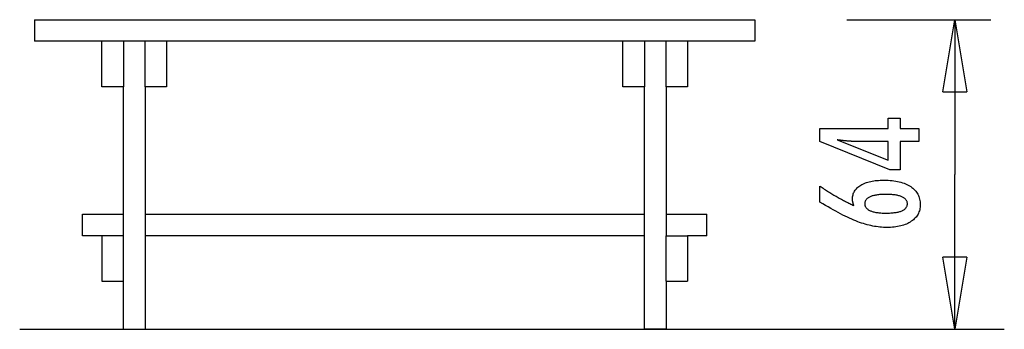
# Model space of a CAD drawing. Extents: x -10.3 to 10.3, y -3.2 to 3.2.
import ezdxf

# ---------------------------------------------------------------- set-up
doc = ezdxf.new("R2010")
doc.units = 0
doc.layers.get('0').update_dxf_attribs({"linetype": 'CONTINUOUS'})

msp = doc.modelspace()

# ---------------------------------------------------------------- linework, layer by layer
at = {"color": 0}
for points in [[(-9.9428, 3.225), (5.0571, 3.225)], [(-9.9428, 3.225), (-9.9428, 2.775)], [(5.0571, 3.225), (5.0571, 2.775)], [(6.9714, 3.225), (9.9714, 3.225)], [(8.9714, 1.725), (9.2214, 3.225)], [(9.2214, 3.225), (9.2214, 0)], [(9.2214, 3.225), (9.4714, 1.725)], [(9.2214, 3.225), (9.2214, 1.725)], [(5.0571, 2.775), (-9.9428, 2.775)], [(-8.5428, 1.825), (-8.5428, 2.775)], [(-8.0928, 2.775), (-8.0928, 1.825)], [(-7.6428, 1.825), (-7.6428, 2.775)], [(-7.1928, 2.775), (-7.1928, 1.825)], [(2.3072, 1.825), (2.3072, 2.775)], [(2.7572, 2.775), (2.7572, 1.825)], [(3.2072, 1.825), (3.2072, 2.775)], [(3.6571, 2.775), (3.6571, 1.825)], [(-8.0928, 1.825), (-8.5428, 1.825)], [(-8.0928, -1.275), (-8.0928, 1.825)], [(-7.1928, 1.825), (-7.6428, 1.825)], [(-7.6428, 1.825), (-7.6428, -3.2249)], [(2.7572, 1.825), (2.3072, 1.825)], [(2.7572, -3.2249), (2.7572, 1.825)], [(3.6571, 1.825), (3.2072, 1.825)], [(3.2072, 1.825), (3.2072, -1.275)], [(8.9714, 1.725), (9.4714, 1.725)], [(8.4709, 0.689), (8.081, 0.689), (8.081, 0.0964), (7.8674, 0.0964), (6.4135, 0.689), (6.4135, 0.959), (7.8359, 0.959), (7.8359, 1.174), (8.081, 1.174), (8.081, 0.959), (8.4709, 0.959), (8.4709, 0.689)], [(7.8359, 0.689), (7.1304, 0.689), (7.1304, 0.689), (7.1225, 0.689), (7.1146, 0.689), (7.1063, 0.6891), (7.098, 0.6894), (7.0893, 0.6897), (7.0805, 0.6901), (7.0714, 0.6905), (7.0622, 0.6911), (7.0525, 0.6916), (7.0428, 0.6922), (7.0327, 0.6928), (7.0226, 0.6937), (7.012, 0.6945), (7.0014, 0.6954), (6.9904, 0.6963), (6.9794, 0.6975), (6.9794, 0.6975), (6.9678, 0.6984), (6.9563, 0.6995), (6.9444, 0.7007), (6.9326, 0.7019), (6.9204, 0.7031), (6.9081, 0.7045), (6.8956, 0.706), (6.8831, 0.7076), (6.87, 0.7091), (6.857, 0.7107), (6.8436, 0.7124), (6.8303, 0.7142), (6.8166, 0.716), (6.8028, 0.7179), (6.7888, 0.7199), (6.7748, 0.722), (7.8359, 0.2991), (7.8359, 0.689)], [(9.2214, -3.2249), (9.2214, 0)], [(7.1214, -0.6487), (7.1214, -0.6487), (7.1195, -0.6439), (7.1177, -0.6393), (7.1159, -0.6346), (7.1144, -0.6301), (7.1127, -0.6254), (7.1112, -0.6209), (7.1097, -0.6164), (7.1083, -0.6119), (7.1068, -0.6074), (7.1055, -0.6029), (7.1043, -0.5984), (7.1031, -0.5939), (7.1019, -0.5894), (7.1008, -0.585), (7.0998, -0.5805), (7.0989, -0.5763), (7.0989, -0.5763), (7.0979, -0.5718), (7.097, -0.5675), (7.0961, -0.5631), (7.0954, -0.5589), (7.0947, -0.5546), (7.0941, -0.5504), (7.0935, -0.5462), (7.0931, -0.5423), (7.0925, -0.5381), (7.0922, -0.5341), (7.0919, -0.5301), (7.0917, -0.5262), (7.0914, -0.5223), (7.0913, -0.5184), (7.0913, -0.5145), (7.0913, -0.5109), (7.0913, -0.5109), (7.0919, -0.4881), (7.094, -0.4662), (7.0973, -0.4447), (7.1021, -0.424), (7.1081, -0.4038), (7.1156, -0.3843), (7.1243, -0.3654), (7.1346, -0.3471), (7.146, -0.3294), (7.1589, -0.3123), (7.173, -0.2958), (7.1886, -0.2801), (7.2054, -0.2648), (7.2237, -0.2503), (7.2434, -0.2362), (7.2644, -0.223), (7.2644, -0.223), (7.2864, -0.2102), (7.3097, -0.1983), (7.3338, -0.1872), (7.3592, -0.177), (7.3854, -0.1675), (7.413, -0.1589), (7.4415, -0.1511), (7.4712, -0.1443), (7.5017, -0.1381), (7.5335, -0.1328), (7.5662, -0.1282), (7.6001, -0.1246), (7.6349, -0.1217), (7.6709, -0.1197), (7.7078, -0.1185), (7.7461, -0.1182), (7.7461, -0.1182), (7.7902, -0.1186), (7.8332, -0.1201), (7.8749, -0.1226), (7.9156, -0.1264), (7.9547, -0.131), (7.9928, -0.1368), (8.0295, -0.1435), (8.0652, -0.1515), (8.0993, -0.1602), (8.1323, -0.1701), (8.164, -0.181), (8.1946, -0.1932), (8.2237, -0.2061), (8.2517, -0.2202), (8.2784, -0.2353), (8.3039, -0.2517), (8.3039, -0.2517), (8.3278, -0.2687), (8.3502, -0.2868), (8.3711, -0.3056), (8.3906, -0.3254), (8.4083, -0.3459), (8.4246, -0.3674), (8.4394, -0.3897), (8.4527, -0.413), (8.4642, -0.4369), (8.4743, -0.4617), (8.4828, -0.4874), (8.4899, -0.5142), (8.4952, -0.5416), (8.4992, -0.57), (8.5015, -0.5992), (8.5024, -0.6294), (8.5024, -0.6294), (8.5016, -0.6561), (8.4994, -0.6824), (8.4957, -0.7078), (8.4907, -0.7327), (8.484, -0.7567), (8.4761, -0.7801), (8.4666, -0.8027), (8.4558, -0.8248), (8.4433, -0.8459), (8.4294, -0.8665), (8.414, -0.8863), (8.3973, -0.9056), (8.379, -0.9239), (8.3594, -0.9418), (8.3382, -0.9587), (8.3157, -0.9752), (8.3157, -0.9752), (8.2917, -0.9907), (8.2668, -1.0052), (8.2408, -1.0187), (8.2139, -1.0313), (8.1857, -1.0428), (8.1566, -1.0534), (8.1265, -1.0629), (8.0954, -1.0715), (8.063, -1.0789), (8.0297, -1.0855), (7.9954, -1.0909), (7.9601, -1.0955), (7.9237, -1.099), (7.8862, -1.1015), (7.8477, -1.103), (7.8082, -1.1036), (7.8082, -1.1036), (7.7719, -1.103), (7.7355, -1.1016), (7.6987, -1.0992), (7.6619, -1.096), (7.6246, -1.0917), (7.5872, -1.0865), (7.5495, -1.0804), (7.5117, -1.0735), (7.4734, -1.0654), (7.4351, -1.0565), (7.3964, -1.0465), (7.3576, -1.0358), (7.3184, -1.024), (7.279, -1.0113), (7.2393, -0.9977), (7.1995, -0.9832), (7.1995, -0.9832), (7.1587, -0.9673), (7.117, -0.9502), (7.0741, -0.9317), (7.0301, -0.9121), (6.9849, -0.891), (6.9387, -0.8688), (6.8913, -0.8451), (6.8428, -0.8202), (6.793, -0.7938), (6.7422, -0.7662), (6.6902, -0.7372), (6.6371, -0.7071), (6.5828, -0.6754), (6.5275, -0.6426), (6.4711, -0.6084), (6.4135, -0.573), (6.4135, -0.2423), (6.4135, -0.2423), (6.436, -0.2574), (6.4588, -0.2726), (6.4813, -0.2874), (6.5041, -0.3023), (6.5266, -0.3168), (6.5492, -0.3313), (6.5717, -0.3455), (6.5944, -0.3598), (6.6166, -0.3736), (6.6391, -0.3874), (6.6613, -0.401), (6.6838, -0.4145), (6.706, -0.4277), (6.7283, -0.4409), (6.7505, -0.4538), (6.7729, -0.4667), (6.7729, -0.4667), (6.7949, -0.4793), (6.8171, -0.4918), (6.839, -0.5041), (6.8612, -0.5164), (6.8831, -0.5282), (6.9051, -0.5401), (6.927, -0.5517), (6.9489, -0.5633), (6.9705, -0.5744), (6.9922, -0.5855), (7.0138, -0.5964), (7.0355, -0.6073), (7.0569, -0.6178), (7.0785, -0.6283), (7.0998, -0.6385), (7.1214, -0.6487)], [(7.7818, -0.8044), (7.7818, -0.8044), (7.8098, -0.8041), (7.837, -0.8036), (7.8633, -0.8026), (7.8887, -0.8013), (7.9131, -0.7995), (7.9367, -0.7975), (7.9593, -0.795), (7.9811, -0.7923), (8.0018, -0.789), (8.0217, -0.7854), (8.0407, -0.7814), (8.0589, -0.7771), (8.0761, -0.7723), (8.0924, -0.7673), (8.1078, -0.7618), (8.1224, -0.756), (8.1224, -0.756), (8.1357, -0.7497), (8.1484, -0.7431), (8.16, -0.7361), (8.171, -0.7288), (8.181, -0.7209), (8.1902, -0.7128), (8.1984, -0.7043), (8.206, -0.6955), (8.2124, -0.6861), (8.2181, -0.6764), (8.2228, -0.6663), (8.2268, -0.6559), (8.2298, -0.645), (8.2321, -0.6338), (8.2334, -0.6221), (8.2339, -0.6102), (8.2339, -0.6102), (8.2334, -0.598), (8.2321, -0.5863), (8.2298, -0.575), (8.2267, -0.5642), (8.2226, -0.5535), (8.2177, -0.5434), (8.2118, -0.5336), (8.2053, -0.5244), (8.1976, -0.5152), (8.1892, -0.5067), (8.1798, -0.4984), (8.1697, -0.4907), (8.1585, -0.4832), (8.1466, -0.4762), (8.1336, -0.4695), (8.12, -0.4634), (8.12, -0.4634), (8.1052, -0.4574), (8.0897, -0.4519), (8.0732, -0.4466), (8.056, -0.442), (8.0376, -0.4375), (8.0186, -0.4335), (7.9986, -0.4298), (7.9778, -0.4267), (7.956, -0.4237), (7.9334, -0.4212), (7.9098, -0.4191), (7.8854, -0.4175), (7.86, -0.4161), (7.8339, -0.4152), (7.8068, -0.4146), (7.779, -0.4145), (7.779, -0.4145), (7.7528, -0.4146), (7.7274, -0.4152), (7.7028, -0.4161), (7.6791, -0.4176), (7.656, -0.4192), (7.6338, -0.4215), (7.6124, -0.424), (7.5919, -0.4271), (7.572, -0.4303), (7.5531, -0.4341), (7.5348, -0.4381), (7.5175, -0.4428), (7.5008, -0.4476), (7.485, -0.4529), (7.47, -0.4586), (7.4559, -0.4648), (7.4559, -0.4648), (7.4423, -0.4711), (7.4298, -0.4779), (7.418, -0.485), (7.4073, -0.4926), (7.3972, -0.5003), (7.3881, -0.5086), (7.3799, -0.5171), (7.3726, -0.5261), (7.3659, -0.5352), (7.3603, -0.5449), (7.3556, -0.5549), (7.3518, -0.5653), (7.3487, -0.5759), (7.3465, -0.587), (7.3452, -0.5983), (7.3449, -0.6102), (7.3449, -0.6102), (7.3452, -0.6215), (7.3465, -0.6325), (7.3487, -0.6432), (7.3519, -0.6537), (7.3557, -0.6637), (7.3606, -0.6734), (7.3664, -0.6828), (7.3731, -0.692), (7.3805, -0.7006), (7.3888, -0.7091), (7.398, -0.7173), (7.4083, -0.7252), (7.4192, -0.7326), (7.4311, -0.7399), (7.4439, -0.7469), (7.4578, -0.7536), (7.4578, -0.7536), (7.4722, -0.7596), (7.4875, -0.7654), (7.5034, -0.7707), (7.5203, -0.7757), (7.5378, -0.7802), (7.5562, -0.7844), (7.5753, -0.7882), (7.5952, -0.7916), (7.6158, -0.7945), (7.6372, -0.7971), (7.6593, -0.7992), (7.6824, -0.8011), (7.706, -0.8025), (7.7305, -0.8035), (7.7557, -0.8041), (7.7818, -0.8044)], [(-8.9428, -0.825), (-8.0928, -0.825)], [(-8.9428, -1.275), (-8.9428, -0.825)], [(-7.6428, -0.825), (2.7572, -0.825)], [(3.2072, -0.825), (4.0571, -0.825)], [(4.0571, -1.275), (4.0571, -0.825)], [(-8.5428, -1.275), (-8.9428, -1.275)], [(-8.0928, -1.275), (-8.5428, -1.275)], [(-8.5428, -1.275), (-8.5428, -2.225)], [(-8.0928, -2.225), (-8.0928, -1.275)], [(2.7572, -1.275), (-7.6428, -1.275)], [(3.2072, -2.225), (3.2072, -1.275)], [(3.2072, -1.275), (3.6571, -1.275)], [(3.6571, -1.275), (3.6571, -2.225)], [(4.0571, -1.275), (3.6571, -1.275)], [(9.2214, -3.2249), (8.9714, -1.725)], [(9.4714, -1.725), (8.9714, -1.725)], [(9.4714, -1.725), (9.2214, -3.2249)], [(9.2214, -3.2249), (9.2214, -1.725)], [(-8.5428, -2.225), (-8.0928, -2.225)], [(-8.0928, -3.2249), (-8.0928, -2.225)], [(3.2072, -2.225), (3.2072, -3.2249)], [(3.2072, -2.225), (3.6571, -2.225)], [(-10.2532, -3.2249), (10.253, -3.2249)], [(-8.0928, -3.2249), (-7.6428, -3.2249)], [(3.2072, -3.2249), (2.7572, -3.2249)], [(6.9714, -3.2249), (9.9714, -3.2249)]]:
    msp.add_lwpolyline(points, dxfattribs=at)

doc.saveas('drawing.dxf')
